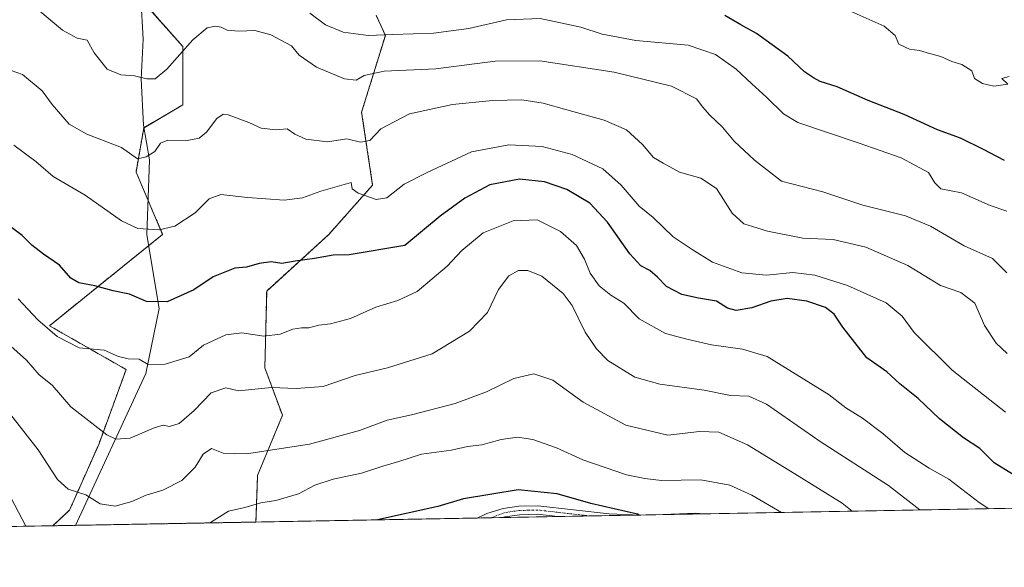
# Model space of a CAD drawing. Units: metres. Extents: x 624836 to 628300, y 4711047 to 4713423.
# Drawn here: x 625527 to 625812, y 4711047 to 4711205 of the extents above; entities that cross this region are included whole.
import ezdxf

# ---------------------------------------------------------------- set-up
doc = ezdxf.new("R2010")
doc.units = ezdxf.units.M
doc.header["$MEASUREMENT"] = 0
doc.linetypes.add('TRAZO_Y_PUNTO', pattern=[1, 0.5, -0.25, 0, -0.25])
doc.linetypes.add('TRAZOS', pattern=[0.75, 0.5, -0.25])
for name, color, linetype, lineweight in [('Arbolado forestal', 92, 'TRAZOS', 0), ('Arbolado forestal CxS', 92, 'Continuous', 0), ('Comarca CxS', 133, 'Continuous', 0), ('Comunidad Autónoma CxS', 142, 'Continuous', 0), ('Corriente natural lineal', 142, 'Continuous', 13), ('Curva de nivel maestra', 36, 'Continuous', 30), ('Curva de nivel normal', 36, 'Continuous', 0), ('Matorral', 135, 'Continuous', 0), ('Matorral CxS', 135, 'Continuous', 0), ('Municipio CxS', 142, 'Continuous', 0), ('Pista no pavimentada', 254, 'Continuous', 13), ('Pista no pavimentada Cxs', 254, 'Continuous', 0), ('Pista pavimentada eje', 135, 'TRAZO_Y_PUNTO', 0), ('Provincia CxS', 1, 'Continuous', 0)]:
    doc.layers.add(name, color=color, linetype=linetype, lineweight=lineweight)

# ---------------------------------------------------------------- blocks, each defined once
blk = doc.blocks.new('*U151')
at = {"layer": 'Matorral CxS', "color": 135, "linetype": 'Continuous', "lineweight": 0}
for points in [[(625999.79, 4711067.44, 552.91), (625595.68, 4711060.08, 621.29), (625596.16, 4711073.54, 616.64), (625603.32, 4711090.91, 612.01), (625598.26, 4711104.65, 608.11), (625598.79, 4711126.79, 601.59), (625616.71, 4711143.13, 597.83), (625629.36, 4711157.37, 593.92), (625626.19, 4711178.46, 587.89), (625633.05, 4711200.61, 579.85), (625630.41, 4711206.4, 577.67)], [(625562.43, 4711211.15, 580.05), (625574.55, 4711197.44, 584.46), (625574.55, 4711180.57, 587.2), (625563.32, 4711173.92, 588.07), (625561.07, 4711161.16, 590.9), (625568.76, 4711143.13, 595.35), (625536.08, 4711116.77, 604.63), (625558.22, 4711104.12, 605.47), (625550.31, 4711082.5, 610.79), (625541.88, 4711063.52, 616.37), (625537.05, 4711059.01, 617.9), (625470.21, 4711057.79, 638.79)]]:
    blk.add_polyline3d(points, dxfattribs=at)
blk = doc.blocks.new('*U161')
at = {"layer": 'Curva de nivel normal', "color": 36, "linetype": 'Continuous', "lineweight": 0}
blk.add_polyline3d([(625813.09, 4711188.73, 570), (625810.95, 4711188.16, 570), (625812.72, 4711186.56, 570), (625808.7, 4711185.96, 570), (625805.36, 4711186.72, 570), (625803.13, 4711188.16, 570), (625802.36, 4711190.38, 570), (625799.4, 4711192.22, 570), (625796.52, 4711193.12, 570), (625793.38, 4711194.54, 570), (625790.07, 4711195.41, 570), (625787.21, 4711196.27, 570), (625784.36, 4711196.6, 570), (625781.25, 4711198.09, 570), (625780.21, 4711200.54, 570), (625777.03, 4711203.27, 570), (625767.5, 4711207.54, 570)], dxfattribs=at)
blk = doc.blocks.new('*U174')
at = {"layer": 'Curva de nivel normal', "color": 36, "linetype": 'Continuous', "lineweight": 0}
blk.add_polyline3d([(625812.42, 4711149.9, 580), (625807.64, 4711151.45, 580), (625799.36, 4711155.15, 580), (625793.39, 4711156.26, 580), (625791.6, 4711158.08, 580), (625789.83, 4711161.04, 580), (625781.92, 4711165.26, 580), (625769.78, 4711169.45, 580), (625752.08, 4711175.42, 580), (625747.97, 4711177.99, 580), (625743.08, 4711182.75, 580), (625738.84, 4711186.67, 580), (625734.27, 4711190.88, 580), (625728.3, 4711195.13, 580), (625720.48, 4711197.82, 580), (625705.3, 4711199.16, 580), (625695.57, 4711200.99, 580), (625689.42, 4711202.98, 580), (625677.75, 4711205.45, 580), (625667.97, 4711205.09, 580), (625657.17, 4711202.61, 580), (625646.92, 4711201.3, 580), (625635.2, 4711200.91, 580), (625628.06, 4711200.6, 580), (625620.87, 4711201.58, 580), (625615.81, 4711203.69, 580), (625611.21, 4711207.07, 580)], dxfattribs=at)
blk = doc.blocks.new('*U175')
at = {"layer": 'Curva de nivel normal', "color": 36, "linetype": 'Continuous', "lineweight": 0}
blk.add_polyline3d([(625812.51, 4711108.79, 590), (625809.31, 4711111.74, 590), (625805.97, 4711116.84, 590), (625803.18, 4711123.25, 590), (625799.18, 4711126.36, 590), (625793.28, 4711128.37, 590), (625783.86, 4711134.18, 590), (625771.68, 4711139.45, 590), (625762.28, 4711141.68, 590), (625753.52, 4711142.1, 590), (625743.3, 4711144.05, 590), (625740.23, 4711145.07, 590), (625736.5, 4711146.16, 590), (625733.1, 4711149.27, 590), (625728.63, 4711156.39, 590), (625724.07, 4711159.34, 590), (625717.9, 4711161.14, 590), (625713.19, 4711163.67, 590), (625710.48, 4711165.38, 590), (625707.3, 4711169.08, 590), (625702.64, 4711173.34, 590), (625696.24, 4711176.17, 590), (625685.39, 4711179.1, 590), (625678.56, 4711181.09, 590), (625672.41, 4711181.96, 590), (625663.98, 4711181.79, 590), (625652.38, 4711180.61, 590), (625639.97, 4711178.01, 590), (625631.72, 4711173.62, 590), (625628.54, 4711170.26, 590), (625625.82, 4711169.78, 590), (625621.88, 4711170.76, 590), (625616.34, 4711169.87, 590), (625610.13, 4711170.65, 590), (625606.88, 4711172.12, 590), (625604.66, 4711173.64, 590), (625601.4, 4711173.36, 590), (625597.15, 4711173.85, 590), (625593.64, 4711175.44, 590), (625587.64, 4711177.71, 590), (625586.26, 4711177.83, 590), (625584.38, 4711176.63, 590), (625581.43, 4711172.68, 590), (625579.32, 4711170.92, 590), (625575.87, 4711170.27, 590), (625570.24, 4711170.32, 590), (625568.14, 4711169.53, 590), (625566.48, 4711167.12, 590), (625564.03, 4711165.5, 590), (625561.48, 4711164.98, 590), (625556.9, 4711168.23, 590), (625546.83, 4711172.12, 590), (625541.82, 4711174.98, 590), (625536.85, 4711180.61, 590), (625533.95, 4711184.6, 590), (625528.32, 4711189.3, 590), (625521.66, 4711191.66, 590)], dxfattribs=at)
blk = doc.blocks.new('*U185')
at = {"layer": 'Curva de nivel normal', "color": 36, "linetype": 'Continuous', "lineweight": 0}
blk.add_polyline3d([(625812.37, 4711132.05, 585), (625808.28, 4711136.14, 585), (625800.14, 4711139.86, 585), (625790.34, 4711145.52, 585), (625783.15, 4711148.49, 585), (625770.83, 4711151.62, 585), (625759.34, 4711155.47, 585), (625747.42, 4711158.54, 585), (625739.58, 4711164.59, 585), (625733.76, 4711170.1, 585), (625730.39, 4711174.16, 585), (625726.58, 4711177.65, 585), (625724.66, 4711179.9, 585), (625722.85, 4711182.28, 585), (625715.58, 4711185.97, 585), (625699.12, 4711189.97, 585), (625677.65, 4711193.25, 585), (625664.7, 4711193.15, 585), (625647.57, 4711190.94, 585), (625632.7, 4711190.29, 585), (625626.97, 4711189.04, 585), (625624.64, 4711187.72, 585), (625621.23, 4711188.1, 585), (625613.17, 4711191.41, 585), (625608.2, 4711194.87, 585), (625605.95, 4711197.62, 585), (625599.96, 4711200.75, 585), (625595.33, 4711202.06, 585), (625590.79, 4711201.87, 585), (625587.39, 4711202.11, 585), (625585.68, 4711202.95, 585), (625583.97, 4711203.3, 585), (625581.61, 4711202.77, 585), (625577.49, 4711199.32, 585), (625569.97, 4711190.9, 585), (625566.61, 4711188.09, 585), (625564.2, 4711188.06, 585), (625560.61, 4711188.95, 585), (625556.67, 4711189.21, 585), (625552.74, 4711190.9, 585), (625549.03, 4711195.57, 585), (625547.01, 4711199.2, 585), (625544.12, 4711199.84, 585), (625539.9, 4711202.08, 585), (625532.71, 4711208.05, 585)], dxfattribs=at)
blk = doc.blocks.new('*U189')
at = {"layer": 'Curva de nivel normal', "color": 36, "linetype": 'Continuous', "lineweight": 0}
for points in [[(625529.23, 4711058.87, 620), (625525.01, 4711067.01, 620)], [(625747.34, 4711062.84, 620), (625738.79, 4711067.83, 620), (625732.42, 4711070.78, 620), (625724.11, 4711072.26, 620), (625712.75, 4711072.11, 620), (625707.96, 4711072.66, 620), (625702.63, 4711073.76, 620), (625690.06, 4711078.08, 620), (625682.47, 4711081.49, 620), (625675.6, 4711083.95, 620), (625671.22, 4711084.6, 620), (625666.43, 4711083.92, 620), (625660.92, 4711082.34, 620), (625656.75, 4711081.92, 620), (625652.13, 4711080.86, 620), (625643.43, 4711079.73, 620), (625636.97, 4711077.6, 620), (625632.32, 4711076.22, 620), (625626.13, 4711074.22, 620), (625618, 4711072.49, 620), (625612.72, 4711070.69, 620), (625607.97, 4711068.22, 620), (625601.44, 4711066.26, 620), (625597.14, 4711065.62, 620), (625592.44, 4711064.31, 620), (625587.79, 4711063.22, 620), (625582.55, 4711059.98, 620), (625582.13, 4711059.83, 620)]]:
    blk.add_polyline3d(points, dxfattribs=at)
blk = doc.blocks.new('*U194')
at = {"layer": 'Curva de nivel maestra', "color": 36, "linetype": 'Continuous', "lineweight": 30}
blk.add_polyline3d([(625706.25, 4711062.09, 625), (625705.83, 4711062.32, 625), (625692.39, 4711065.42, 625), (625682.64, 4711068.25, 625), (625671.37, 4711069.38, 625), (625655.63, 4711066.74, 625), (625648.18, 4711064.6, 625), (625630.77, 4711060.72, 625)], dxfattribs=at)
blk = doc.blocks.new('*U197')
at = {"layer": 'Curva de nivel maestra', "color": 36, "linetype": 'Continuous', "lineweight": 30}
blk.add_polyline3d([(625811.76, 4711164.45, 575), (625805.7, 4711167.62, 575), (625799.01, 4711170.94, 575), (625792.43, 4711173.34, 575), (625782.76, 4711177.76, 575), (625772.43, 4711181.84, 575), (625763.45, 4711185.75, 575), (625758.53, 4711187.28, 575), (625756.65, 4711188.32, 575), (625754.05, 4711190.06, 575), (625749.23, 4711194.64, 575), (625740.2, 4711201.12, 575), (625735.63, 4711203.7, 575), (625731.01, 4711206.35, 575)], dxfattribs=at)
blk = doc.blocks.new('*U199')
at = {"layer": 'Pista no pavimentada Cxs', "color": 254, "linetype": 'Continuous', "lineweight": 0}
for points in [[(625697.66, 4711062.42, 625.1), (625706.57, 4711062.1, 624.48), (625706.81, 4711062.1, 624.48), (625682.83, 4711061.66, 626.95), (625676.98, 4711062.33, 627.13), (625671.75, 4711062.2, 627.26), (625667.56, 4711061.59, 627.35), (625666.85, 4711061.37, 627.37), (625659.52, 4711061.24, 627.22), (625662.3, 4711062.55, 627.26), (625667.03, 4711063.97, 626.8), (625671.55, 4711064.63, 626.44), (625677.09, 4711064.76, 626.18), (625697.66, 4711062.42, 625.1)], [(625724.88, 4711062.43, 623.68), (625713.25, 4711062.22, 624.37), (625722.55, 4711062.63, 623.87), (625724.88, 4711062.43, 623.68)]]:
    blk.add_polyline3d(points, close=True, dxfattribs=at)
blk = doc.blocks.new('*U201')
at = {"layer": 'Pista pavimentada eje', "color": 135, "linetype": 'TRAZO_Y_PUNTO', "lineweight": 0}
blk.add_polyline3d([(625692.33, 4711061.84, 625.8), (625690.27, 4711062.04, 626), (625677.04, 4711063.55, 626.59), (625674.27, 4711063.48, 626.7), (625671.65, 4711063.42, 626.81), (625667.3, 4711062.78, 627.12), (625663.69, 4711061.32, 627.34)], dxfattribs=at)

msp = doc.modelspace()

# ---------------------------------------------------------------- linework, layer by layer
at = {"layer": 'Arbolado forestal', "color": 92, "linetype": 'TRAZOS', "lineweight": 0}
for points in [[(625562.47, 4711211.11, 580.07), (625574.55, 4711197.44, 584.46), (625574.55, 4711180.57, 587.2), (625563.38, 4711173.96, 588.06), (625563.32, 4711173.92, 588.07), (625561.07, 4711161.16, 590.9), (625564.58, 4711152.92, 593.14), (625568.76, 4711143.13, 595.35), (625564.75, 4711139.91, 595.99), (625536.08, 4711116.77, 604.63), (625558.21, 4711104.12, 605.47), (625550.31, 4711082.5, 610.79), (625541.88, 4711063.52, 616.37), (625537.05, 4711059.01, 617.9)], [(625595.68, 4711060.08, 621.29), (625596.16, 4711073.54, 616.64), (625603.32, 4711090.91, 612.01), (625598.26, 4711104.65, 608.11), (625598.79, 4711126.79, 601.59), (625616.71, 4711143.13, 597.83), (625629.36, 4711157.37, 593.92), (625626.19, 4711178.46, 587.89), (625633.04, 4711200.61, 579.85), (625630.41, 4711206.4, 577.67)], [(625595.68, 4711060.08, 621.29), (625543.61, 4711059.13, 617.51), (625537.05, 4711059.01, 617.9)]]:
    msp.add_polyline3d(points, dxfattribs=at)
at = {"layer": 'Arbolado forestal CxS', "color": 92, "linetype": 'Continuous', "lineweight": 0}
msp.add_polyline3d([(625630.41, 4711206.4, 577.67), (625633.05, 4711200.61, 579.85), (625626.19, 4711178.46, 587.89), (625629.36, 4711157.37, 593.92), (625616.71, 4711143.13, 597.83), (625598.79, 4711126.79, 601.59), (625598.26, 4711104.65, 608.11), (625603.32, 4711090.91, 612.01), (625596.16, 4711073.54, 616.64), (625595.68, 4711060.08, 621.29), (625595.68, 4711060.08, 621.29), (625537.05, 4711059.01, 617.9), (625541.88, 4711063.52, 616.37), (625550.31, 4711082.5, 610.79), (625558.22, 4711104.12, 605.47), (625536.08, 4711116.77, 604.63), (625568.76, 4711143.13, 595.35), (625561.07, 4711161.16, 590.9), (625563.32, 4711173.92, 588.07), (625574.55, 4711180.57, 587.2), (625574.55, 4711197.44, 584.46), (625562.43, 4711211.15, 580.05)], dxfattribs=at)
at = {"layer": 'Comarca CxS', "color": 133, "linetype": 'Continuous', "lineweight": 0}
msp.add_polyline3d([(628299.81, 4711109.33, 464.28), (624878.29, 4711047.01, 612.35), (624836.81, 4713360.32, 570.29), (628257.17, 4713422.66, 484.41), (628299.81, 4711109.33, 464.28)], close=True, dxfattribs=at)
msp.add_polyline3d([(628299.81, 4711109.33, 464.28), (624878.29, 4711047.01, 612.35), (624836.81, 4713360.32, 570.29), (628257.17, 4713422.66, 484.41), (628299.81, 4711109.33, 464.28)], close=True, dxfattribs=at)
at = {"layer": 'Comunidad Autónoma CxS', "color": 142, "linetype": 'Continuous', "lineweight": 0}
msp.add_polyline3d([(628299.81, 4711109.33, 464.28), (624878.29, 4711047.01, 612.35), (624836.81, 4713360.32, 570.29), (628257.17, 4713422.66, 484.41), (628299.81, 4711109.33, 464.28)], close=True, dxfattribs=at)
msp.add_polyline3d([(628299.81, 4711109.33, 464.28), (624878.29, 4711047.01, 612.35), (624836.81, 4713360.32, 570.29), (628257.17, 4713422.66, 484.41), (628299.81, 4711109.33, 464.28)], close=True, dxfattribs=at)
at = {"layer": 'Corriente natural lineal', "color": 142, "linetype": 'Continuous', "lineweight": 13}
msp.add_polyline3d([(625543.61, 4711059.13, 617.51), (625563.9, 4711102.97, 605.53), (625567.79, 4711121.75, 600.28), (625564.23, 4711143.05, 595.34), (625565, 4711164.64, 590.11), (625563.26, 4711174.65, 587.88), (625562.59, 4711188.02, 584.98), (625563.1, 4711199.48, 582.87), (625562.45, 4711211.53, 579.92)], dxfattribs=at)
at = {"layer": 'Curva de nivel maestra', "color": 36, "linetype": 'Continuous', "lineweight": 30}
msp.add_polyline3d([(625814.08, 4711073.87, 600), (625808.75, 4711077.14, 600), (625804.62, 4711081.33, 600), (625799.95, 4711084.42, 600), (625792.97, 4711089.93, 600), (625786.84, 4711095.79, 600), (625781.53, 4711099.96, 600), (625777.8, 4711103.42, 600), (625772.05, 4711107.55, 600), (625765.04, 4711116.33, 600), (625762.62, 4711120.11, 600), (625760.08, 4711122.08, 600), (625754.71, 4711123.86, 600), (625748.98, 4711124.59, 600), (625744.3, 4711123.84, 600), (625738.81, 4711121.92, 600), (625734.25, 4711121.19, 600), (625731.82, 4711121.83, 600), (625728.57, 4711123.91, 600), (625723.44, 4711124.72, 600), (625718.58, 4711125.83, 600), (625714.18, 4711128.08, 600), (625711.63, 4711130.79, 600), (625709.34, 4711132.68, 600), (625706.76, 4711134.09, 600), (625703.6, 4711137.58, 600), (625697.2, 4711146.64, 600), (625692.03, 4711152.12, 600), (625685.44, 4711156.12, 600), (625679.01, 4711158.35, 600), (625671.74, 4711159.06, 600), (625663.15, 4711157.5, 600), (625656.01, 4711153.61, 600), (625648.9, 4711148.43, 600), (625638.64, 4711139.93, 600), (625622.56, 4711137.22, 600), (625617.99, 4711137.14, 600), (625612.56, 4711136.15, 600), (625607.03, 4711135.46, 600), (625603.15, 4711134.75, 600), (625600.1, 4711135.26, 600), (625596.57, 4711134.78, 600), (625592.97, 4711133.69, 600), (625589.64, 4711133.36, 600), (625583.31, 4711130.85, 600), (625577.78, 4711127.1, 600), (625570.11, 4711123.64, 600), (625564.08, 4711123.74, 600), (625559.17, 4711125.92, 600), (625554.47, 4711126.82, 600), (625549.19, 4711128.27, 600), (625544.54, 4711129.2, 600), (625542.23, 4711130.55, 600), (625538.94, 4711134.26, 600), (625534.41, 4711137.4, 600), (625531.03, 4711140.02, 600), (625528.2, 4711142.85, 600), (625522.18, 4711147.37, 600)], dxfattribs=at)
at = {"layer": 'Curva de nivel normal', "color": 36, "linetype": 'Continuous', "lineweight": 0}
for points in [[(625812.04, 4711091.78, 595), (625796.59, 4711103.94, 595), (625785.71, 4711114.77, 595), (625782.2, 4711119.54, 595), (625777.54, 4711123.35, 595), (625766.45, 4711128.4, 595), (625756.96, 4711131.41, 595), (625750.64, 4711132.12, 595), (625743.05, 4711131.4, 595), (625735.96, 4711132.01, 595), (625727.46, 4711135.12, 595), (625721.57, 4711138.76, 595), (625716.15, 4711142.49, 595), (625710.33, 4711148, 595), (625706.29, 4711151.3, 595), (625701.1, 4711157.41, 595), (625695.77, 4711162.1, 595), (625686.99, 4711166.21, 595), (625678.3, 4711168.49, 595), (625668.68, 4711168.97, 595), (625657.92, 4711167.01, 595), (625645.14, 4711161.06, 595), (625638.42, 4711157.63, 595), (625633.44, 4711153.75, 595), (625630.41, 4711153.22, 595), (625625.16, 4711155.04, 595), (625623.47, 4711156.3, 595), (625623.16, 4711158.18, 595), (625614.45, 4711155.62, 595), (625609.11, 4711153.66, 595), (625603.8, 4711153.02, 595), (625593.26, 4711153.77, 595), (625585.57, 4711154.65, 595), (625582.23, 4711153.37, 595), (625578.12, 4711149.33, 595), (625572.3, 4711145.54, 595), (625567.8, 4711144.42, 595), (625561.64, 4711144.86, 595), (625556.86, 4711147.07, 595), (625546.44, 4711154.46, 595), (625537.16, 4711159.88, 595), (625532.16, 4711164.24, 595), (625525.81, 4711168.95, 595)], [(625807.21, 4711063.93, 605), (625804.46, 4711065.71, 605), (625795.63, 4711072.42, 605), (625789.97, 4711075.62, 605), (625783, 4711080.15, 605), (625776.64, 4711085.7, 605), (625770.79, 4711090.04, 605), (625765.97, 4711093.05, 605), (625761.14, 4711096.83, 605), (625743.2, 4711107.88, 605), (625736.11, 4711109.97, 605), (625727.17, 4711111.22, 605), (625720.03, 4711112.89, 605), (625713.85, 4711114.53, 605), (625706.3, 4711118.75, 605), (625701.88, 4711123.33, 605), (625698.16, 4711125.63, 605), (625694.75, 4711128.27, 605), (625692.15, 4711131.99, 605), (625690.52, 4711135.98, 605), (625688.18, 4711139.96, 605), (625683.55, 4711144, 605), (625676.86, 4711147.38, 605), (625669.97, 4711147.02, 605), (625661.31, 4711143.62, 605), (625655.07, 4711138.49, 605), (625650.9, 4711134.02, 605), (625642.19, 4711126.69, 605), (625636.64, 4711124.07, 605), (625630.31, 4711122.1, 605), (625622.97, 4711118.85, 605), (625617.18, 4711117.3, 605), (625613.81, 4711116.96, 605), (625610.91, 4711116.12, 605), (625608.88, 4711116.18, 605), (625606.37, 4711115.74, 605), (625602.64, 4711114.35, 605), (625597.97, 4711113.8, 605), (625591.64, 4711114.71, 605), (625586.97, 4711114.16, 605), (625580.51, 4711111.15, 605), (625576.42, 4711107.76, 605), (625569.53, 4711105.67, 605), (625564.56, 4711105.57, 605), (625561.94, 4711107.12, 605), (625558.82, 4711107.19, 605), (625555.97, 4711107.86, 605), (625551.84, 4711109.69, 605), (625544.71, 4711110.42, 605), (625538.36, 4711113.64, 605), (625532.77, 4711118.45, 605), (625527.06, 4711124.52, 605)], [(625787.27, 4711063.57, 610), (625778.24, 4711070.59, 610), (625758.49, 4711083.39, 610), (625743.08, 4711094.15, 610), (625737.99, 4711096.48, 610), (625732.66, 4711096.61, 610), (625725.08, 4711098.13, 610), (625712.24, 4711099.89, 610), (625705.03, 4711101.89, 610), (625697.25, 4711106.72, 610), (625693.95, 4711110.06, 610), (625690.75, 4711114.96, 610), (625686.95, 4711122.57, 610), (625684.37, 4711126.1, 610), (625678.24, 4711131.12, 610), (625674.19, 4711132.74, 610), (625671.48, 4711132.74, 610), (625668.66, 4711131.19, 610), (625665.71, 4711127.23, 610), (625662.48, 4711120.61, 610), (625657.31, 4711115.25, 610), (625646.55, 4711108.66, 610), (625633.7, 4711104.61, 610), (625624.31, 4711102.43, 610), (625615.05, 4711099.27, 610), (625607.27, 4711098.63, 610), (625600.21, 4711098.94, 610), (625590.64, 4711097.98, 610), (625587.03, 4711098.88, 610), (625582.75, 4711097.44, 610), (625577.87, 4711092.33, 610), (625573.5, 4711088.56, 610), (625570.76, 4711087.68, 610), (625568.94, 4711088.04, 610), (625566.3, 4711087.27, 610), (625559.38, 4711084.26, 610), (625555.24, 4711084.06, 610), (625552.66, 4711085.28, 610), (625542.3, 4711093.39, 610), (625536.91, 4711099.65, 610), (625533.08, 4711102.62, 610), (625529.5, 4711106.81, 610), (625522.28, 4711113.29, 610)], [(625767.82, 4711063.21, 615), (625764.84, 4711065.56, 615), (625751.19, 4711074.05, 615), (625737.6, 4711082.35, 615), (625729.3, 4711086.07, 615), (625723.69, 4711086.23, 615), (625714.53, 4711085.21, 615), (625702.48, 4711088.05, 615), (625690.13, 4711094.7, 615), (625681.37, 4711101.05, 615), (625675.85, 4711102.89, 615), (625670.08, 4711101.56, 615), (625662.2, 4711097.67, 615), (625653.2, 4711094.33, 615), (625640.54, 4711091.05, 615), (625633.58, 4711089.51, 615), (625625.54, 4711086.53, 615), (625611.16, 4711082.61, 615), (625592.98, 4711079.74, 615), (625586.25, 4711079.95, 615), (625582.89, 4711081.36, 615), (625580.5, 4711079.67, 615), (625578.11, 4711075.96, 615), (625574.26, 4711072.06, 615), (625568.82, 4711069.33, 615), (625563.96, 4711067.82, 615), (625559.84, 4711066.03, 615), (625555.07, 4711064.64, 615), (625550.75, 4711065.3, 615), (625546.57, 4711067.98, 615), (625541.5, 4711069.6, 615), (625538.45, 4711072.35, 615), (625532.84, 4711080.92, 615), (625522.55, 4711094.13, 615)]]:
    msp.add_polyline3d(points, dxfattribs=at)
at = {"layer": 'Matorral', "color": 135, "linetype": 'Continuous', "lineweight": 0}
for points in [[(625562.47, 4711211.11, 580.07), (625574.55, 4711197.44, 584.46), (625574.55, 4711180.57, 587.2), (625563.38, 4711173.96, 588.06), (625563.32, 4711173.92, 588.07), (625561.07, 4711161.16, 590.9), (625564.58, 4711152.92, 593.14), (625568.76, 4711143.13, 595.35), (625564.75, 4711139.91, 595.99), (625536.08, 4711116.77, 604.63), (625558.21, 4711104.12, 605.47), (625550.31, 4711082.5, 610.79), (625541.88, 4711063.52, 616.37), (625537.05, 4711059.01, 617.9)], [(625595.68, 4711060.08, 621.29), (625596.16, 4711073.54, 616.64), (625603.32, 4711090.91, 612.01), (625598.26, 4711104.65, 608.11), (625598.79, 4711126.79, 601.59), (625616.71, 4711143.13, 597.83), (625629.36, 4711157.37, 593.92), (625626.19, 4711178.46, 587.89), (625633.04, 4711200.61, 579.85), (625630.41, 4711206.4, 577.67)], [(625999.79, 4711067.44, 552.91), (625724.88, 4711062.43, 623.68), (625713.25, 4711062.22, 624.37), (625706.8, 4711062.1, 624.48), (625692.33, 4711061.84, 625.8), (625682.83, 4711061.66, 626.95), (625666.85, 4711061.37, 627.37), (625663.69, 4711061.32, 627.34), (625659.52, 4711061.24, 627.22), (625595.68, 4711060.08, 621.29)], [(625537.05, 4711059.01, 617.9), (625479.6, 4711057.96, 636.81), (625478.06, 4711057.93, 636.99), (625476.51, 4711057.91, 637.16), (625470.21, 4711057.79, 638.79)]]:
    msp.add_polyline3d(points, dxfattribs=at)
at = {"layer": 'Municipio CxS', "color": 142, "linetype": 'Continuous', "lineweight": 0}
msp.add_polyline3d([(626161.93, 4711070.39, 566.38), (624878.29, 4711047.01, 612.35)], dxfattribs=at)
msp.add_polyline3d([(626161.93, 4711070.39, 566.38), (624878.29, 4711047.01, 612.35)], dxfattribs=at)
at = {"layer": 'Pista no pavimentada', "color": 254, "linetype": 'Continuous', "lineweight": 13}
for points in [[(625659.52, 4711061.24, 627.22), (625662.3, 4711062.55, 627.26), (625667.03, 4711063.97, 626.8), (625671.55, 4711064.63, 626.44), (625677.09, 4711064.76, 626.18), (625697.66, 4711062.42, 625.1)], [(625666.85, 4711061.37, 627.37), (625659.52, 4711061.24, 627.22)], [(625682.83, 4711061.66, 626.95), (625676.98, 4711062.33, 627.13), (625671.75, 4711062.2, 627.26), (625667.56, 4711061.59, 627.35), (625666.85, 4711061.37, 627.37)], [(625706.81, 4711062.1, 624.48), (625682.83, 4711061.66, 626.95)], [(625697.66, 4711062.42, 625.1), (625706.57, 4711062.1, 624.48), (625706.81, 4711062.1, 624.48)], [(625713.25, 4711062.22, 624.37), (625722.55, 4711062.63, 623.87), (625724.88, 4711062.43, 623.68)], [(625724.88, 4711062.43, 623.68), (625713.25, 4711062.22, 624.37)]]:
    msp.add_polyline3d(points, dxfattribs=at)
at = {"layer": 'Provincia CxS', "color": 1, "linetype": 'Continuous', "lineweight": 0}
msp.add_polyline3d([(627838.28, 4711100.92, 507.93), (624878.29, 4711047.01, 612.35), (624836.81, 4713360.32, 570.29), (628257.17, 4713422.66, 484.41), (628281.8, 4712086.4, 445.01), (628299.81, 4711109.33, 464.28), (627838.28, 4711100.92, 507.93)], close=True, dxfattribs=at)
msp.add_polyline3d([(627838.28, 4711100.92, 507.93), (624878.29, 4711047.01, 612.35), (624836.81, 4713360.32, 570.29), (628257.17, 4713422.66, 484.41), (628281.8, 4712086.4, 445.01), (628299.81, 4711109.33, 464.28), (627838.28, 4711100.92, 507.93)], close=True, dxfattribs=at)

# ---------------------------------------------------------------- block references
at = {"layer": 'Curva de nivel maestra', "color": 36, "linetype": 'Continuous', "lineweight": 30}
for name in ['*U197', '*U194']:
    msp.add_blockref(name, (0, 0), dxfattribs=at)
at = {"layer": 'Curva de nivel normal', "color": 36, "linetype": 'Continuous', "lineweight": 0}
for name in ['*U161', '*U174', '*U185', '*U175', '*U189']:
    msp.add_blockref(name, (0, 0), dxfattribs=at)
at = {"layer": 'Matorral CxS', "color": 135, "linetype": 'Continuous', "lineweight": 0}
msp.add_blockref('*U151', (0, 0), dxfattribs=at)
at = {"layer": 'Pista no pavimentada Cxs', "color": 254, "linetype": 'Continuous', "lineweight": 0}
msp.add_blockref('*U199', (0, 0), dxfattribs=at)
at = {"layer": 'Pista pavimentada eje', "color": 135, "linetype": 'TRAZO_Y_PUNTO', "lineweight": 0}
msp.add_blockref('*U201', (0, 0), dxfattribs=at)

doc.saveas('drawing.dxf')
